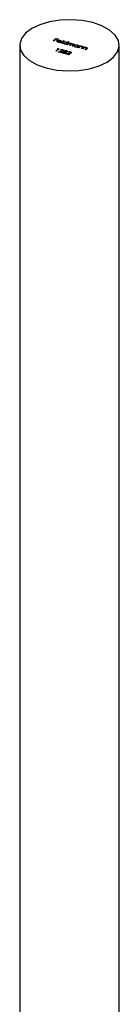
# Model space of a CAD drawing. Units: millimetres. Extents: x 50 to 2920, y 50 to 2050.
# Drawn here: x 2688 to 2702, y 1137 to 1276 of the extents above; entities that cross this region are included whole.
import ezdxf

# ---------------------------------------------------------------- set-up
doc = ezdxf.new("R2010")
doc.units = ezdxf.units.MM
doc.header["$LTSCALE"] = 10

msp = doc.modelspace()

# ---------------------------------------------------------------- linework, layer by layer
at = {"color": 7, "linetype": 'Continuous', "lineweight": 25}
for p, q in [((2687.51, 1272.48), (2687.51, 1126.72)), ((2692.23, 1273.1), (2692.6, 1273.46)), ((2692.3, 1273.09), (2692.23, 1273.1)), ((2692.48, 1273.26), (2692.3, 1273.09)), ((2692.48, 1273.26), (2692.52, 1273.29)), ((2692.76, 1273.19), (2692.48, 1273.26)), ((2692.63, 1273.41), (2692.52, 1273.3)), ((2692.52, 1273.3), (2692.79, 1273.22)), ((2692.52, 1273.25), (2692.52, 1273.3)), ((2692.6, 1273.46), (2692.95, 1273.37)), ((2692.6, 1273.39), (2692.6, 1273.46)), ((2692.91, 1273.33), (2692.63, 1273.41)), ((2692.79, 1273.22), (2692.76, 1273.19)), ((2692.78, 1273), (2692.8, 1273.03)), ((2692.8, 1273.03), (2692.8, 1273.12)), ((2692.8, 1273.03), (2692.84, 1273.05)), ((2692.83, 1273.05), (2692.83, 1272.94)), ((2693.32, 1272.97), (2692.86, 1273.09)), ((2692.9, 1273.12), (2693.29, 1273.02)), ((2692.9, 1273.08), (2692.9, 1273.12)), ((2692.95, 1273.37), (2692.91, 1273.33)), ((2692.94, 1272.91), (2692.94, 1272.94)), ((2692.95, 1273.15), (2692.95, 1273.19)), ((2693.19, 1272.95), (2693.23, 1272.92)), ((2693.19, 1272.91), (2693.19, 1272.95)), ((2693.2, 1273.14), (2693.2, 1273.18)), ((2693.29, 1272.98), (2693.29, 1273.02)), ((2693.3, 1272.97), (2693.3, 1273.06)), ((2693.31, 1272.81), (2693.69, 1273.18)), ((2693.37, 1272.79), (2693.31, 1272.81)), ((2693.35, 1273.03), (2693.35, 1273.08)), ((2693.75, 1273.16), (2693.37, 1272.79)), ((2693.61, 1272.78), (2693.63, 1272.81)), ((2693.63, 1272.81), (2693.63, 1272.89)), ((2693.63, 1272.81), (2693.67, 1272.83)), ((2693.67, 1272.83), (2693.67, 1272.72)), ((2693.67, 1272.74), (2693.68, 1272.72)), ((2693.69, 1273.18), (2693.75, 1273.16)), ((2693.69, 1273.1), (2693.69, 1273.18)), ((2693.79, 1272.68), (2693.79, 1272.71)), ((2693.97, 1272.63), (2694.02, 1272.68)), ((2694.03, 1272.61), (2693.97, 1272.63)), ((2694.02, 1272.62), (2694.02, 1272.68)), ((2694.41, 1272.98), (2694.03, 1272.61)), ((2694.04, 1272.91), (2694.04, 1272.96)), ((2694.11, 1272.68), (2694.11, 1272.76)), ((2694.13, 1272.72), (2694.13, 1272.83)), ((2694.18, 1272.57), (2694.45, 1272.84)), ((2694.24, 1272.56), (2694.18, 1272.57)), ((2694.19, 1272.84), (2694.35, 1273)), ((2694.19, 1272.76), (2694.19, 1272.84)), ((2694.36, 1272.67), (2694.24, 1272.56)), ((2694.35, 1273), (2694.41, 1272.98)), ((2694.35, 1272.92), (2694.35, 1273)), ((2694.38, 1272.69), (2694.45, 1272.75)), ((2694.45, 1272.84), (2694.51, 1272.82)), ((2694.45, 1272.75), (2694.45, 1272.84)), ((2694.51, 1272.82), (2694.46, 1272.78)), ((2694.46, 1272.74), (2694.46, 1272.78)), ((2694.53, 1272.48), (2694.67, 1272.61)), ((2694.59, 1272.46), (2694.53, 1272.48)), ((2694.57, 1272.76), (2694.57, 1272.79)), ((2694.7, 1272.56), (2694.59, 1272.46)), ((2694.69, 1272.73), (2694.69, 1272.78)), ((2694.72, 1272.59), (2694.72, 1272.7)), ((2694.79, 1272.63), (2694.79, 1272.67)), ((2694.88, 1272.38), (2695.03, 1272.53)), ((2694.94, 1272.37), (2694.88, 1272.38)), ((2695.09, 1272.51), (2694.94, 1272.37)), ((2695.05, 1272.63), (2695.05, 1272.68)), ((2695.08, 1272.5), (2695.08, 1272.61)), ((2695.19, 1272.35), (2695.21, 1272.38)), ((2695.21, 1272.38), (2695.21, 1272.46)), ((2695.21, 1272.38), (2695.24, 1272.4)), ((2695.24, 1272.4), (2695.24, 1272.3)), ((2695.24, 1272.31), (2695.25, 1272.29)), ((2695.37, 1272.25), (2695.37, 1272.29)), ((2695.61, 1272.48), (2695.61, 1272.53)), ((2695.88, 1272.45), (2695.61, 1272.19)), ((2695.68, 1272.26), (2695.68, 1272.33)), ((2695.71, 1272.29), (2695.71, 1272.4)), ((2695.75, 1272.15), (2696.02, 1272.41)), ((2695.77, 1272.42), (2695.82, 1272.47)), ((2695.77, 1272.34), (2695.77, 1272.42)), ((2695.82, 1272.47), (2695.88, 1272.45)), ((2695.82, 1272.39), (2695.82, 1272.47)), ((2695.97, 1272.28), (2696.02, 1272.32)), ((2696.02, 1272.41), (2696.09, 1272.39)), ((2696.02, 1272.32), (2696.02, 1272.41)), ((2696.09, 1272.39), (2696.04, 1272.35)), ((2696.04, 1272.31), (2696.04, 1272.35)), ((2696.29, 1272.3), (2696.29, 1272.34)), ((2696.33, 1272.15), (2696.33, 1272.26)), ((2701.51, 1126.72), (2701.51, 1272.48)), ((2692.59, 1271.65), (2692.92, 1271.98)), ((2692.65, 1271.64), (2692.59, 1271.65)), ((2693.02, 1272), (2692.65, 1271.64)), ((2692.81, 1272.01), (2692.89, 1272.03)), ((2692.92, 1271.98), (2692.81, 1272.01)), ((2692.89, 1272.03), (2693.02, 1272)), ((2692.89, 1271.99), (2692.89, 1272.03)), ((2692.91, 1271.57), (2693.34, 1271.64)), ((2693.39, 1271.44), (2692.91, 1271.57)), ((2692.92, 1271.9), (2692.92, 1271.98)), ((2692.92, 1271.94), (2692.95, 1271.93)), ((2693.37, 1271.61), (2693.1, 1271.56)), ((2693.1, 1271.56), (2693.42, 1271.47)), ((2693.1, 1271.51), (2693.1, 1271.56)), ((2693.26, 1271.79), (2693.19, 1271.81)), ((2693.42, 1271.47), (2693.39, 1271.44)), ((2693.55, 1271.82), (2693.55, 1271.87)), ((2693.55, 1271.44), (2693.55, 1271.52)), ((2693.55, 1271.42), (2693.55, 1271.44)), ((2693.58, 1271.66), (2693.58, 1271.72)), ((2693.6, 1271.67), (2693.6, 1271.76)), ((2693.6, 1271.48), (2693.6, 1271.37)), ((2693.72, 1271.34), (2693.72, 1271.38)), ((2693.77, 1271.6), (2693.77, 1271.69)), ((2693.77, 1271.6), (2693.84, 1271.64)), ((2693.79, 1271.55), (2693.79, 1271.58)), ((2693.82, 1271.66), (2693.82, 1271.55)), ((2693.91, 1271.52), (2693.91, 1271.57)), ((2693.97, 1271.48), (2694, 1271.48)), ((2693.97, 1271.35), (2693.97, 1271.41)), ((2693.99, 1271.36), (2693.99, 1271.46)), ((2693.99, 1271.27), (2694.42, 1271.35)), ((2694.47, 1271.14), (2693.99, 1271.27)), ((2694, 1271.44), (2694, 1271.53)), ((2694, 1271.44), (2694.04, 1271.4)), ((2694.07, 1271.67), (2694.07, 1271.72)), ((2694.11, 1271.54), (2694.11, 1271.59)), ((2694.12, 1271.55), (2694.12, 1271.63)), ((2694.45, 1271.32), (2694.18, 1271.27)), ((2694.18, 1271.27), (2694.5, 1271.18)), ((2694.18, 1271.22), (2694.18, 1271.27)), ((2694.34, 1271.5), (2694.27, 1271.52)), ((2694.5, 1271.18), (2694.47, 1271.14)), ((2694.63, 1271.52), (2694.63, 1271.57)), ((2694.66, 1271.37), (2694.66, 1271.42)), ((2694.68, 1271.38), (2694.68, 1271.47)), ((2695.55, 1272.2), (2695.59, 1272.25)), ((2695.61, 1272.19), (2695.55, 1272.2)), ((2695.59, 1272.19), (2695.59, 1272.25)), ((2695.82, 1272.13), (2695.75, 1272.15)), ((2695.91, 1272.22), (2695.82, 1272.13)), ((2696.14, 1272.04), (2696.27, 1272.16)), ((2696.2, 1272.02), (2696.14, 1272.04)), ((2696.34, 1272.16), (2696.2, 1272.02)), ((2696.32, 1272.14), (2696.32, 1272.23)), ((2696.32, 1272.14), (2696.33, 1272.16)), ((2696.35, 1271.98), (2696.62, 1272.25)), ((2696.41, 1271.97), (2696.35, 1271.98)), ((2696.51, 1272.06), (2696.41, 1271.97)), ((2696.57, 1272.11), (2696.62, 1272.16)), ((2696.62, 1272.25), (2696.68, 1272.23)), ((2696.62, 1272.16), (2696.62, 1272.25)), ((2696.68, 1272.23), (2696.63, 1272.18)), ((2696.63, 1272.15), (2696.63, 1272.18)), ((2696.73, 1271.88), (2696.86, 1272)), ((2696.8, 1271.86), (2696.73, 1271.88)), ((2696.94, 1272), (2696.8, 1271.86)), ((2696.88, 1272.13), (2696.88, 1272.18)), ((2696.92, 1271.99), (2696.92, 1272.1)), ((2696.92, 1271.98), (2696.92, 1272.07)), ((2696.92, 1271.98), (2696.92, 1272))]:
    msp.add_line(p, q, dxfattribs=at)
at = {"color": 8, "linetype": 'Continuous', "lineweight": 25}
for p, q in [((2694.67, 1272.53), (2694.67, 1272.61)), ((2695.03, 1272.45), (2695.03, 1272.53)), ((2693.34, 1271.6), (2693.34, 1271.64)), ((2694.42, 1271.31), (2694.42, 1271.35)), ((2696.27, 1272.09), (2696.27, 1272.16)), ((2696.86, 1271.92), (2696.86, 1272))]:
    msp.add_line(p, q, dxfattribs=at)
at = {"color": 7, "linetype": 'Continuous', "lineweight": 25, "flags": 128}
msp.add_lwpolyline([(2691.24, 1269.3), (2692.7, 1269), (2694.25, 1268.88), (2695.81, 1268.94), (2697.31, 1269.18), (2698.67, 1269.59), (2699.82, 1270.13), (2700.7, 1270.8), (2701.27, 1271.55), (2701.5, 1272.35), (2701.38, 1273.16), (2700.92, 1273.93), (2700.14, 1274.63), (2699.07, 1275.22), (2697.77, 1275.67), (2696.31, 1275.97), (2694.76, 1276.09), (2693.2, 1276.03), (2691.7, 1275.79), (2690.35, 1275.38), (2689.2, 1274.83), (2688.32, 1274.17), (2687.74, 1273.42), (2687.51, 1272.62), (2687.63, 1271.81), (2688.09, 1271.04), (2688.88, 1270.34), (2689.94, 1269.75), (2691.24, 1269.3)], dxfattribs=at)
at = {"color": 7, "linetype": 'Continuous', "lineweight": 25}
for points, knots in [([(2692.92, 1272.91), (2692.91, 1272.91), (2692.89, 1272.92), (2692.86, 1272.93), (2692.84, 1272.94), (2692.82, 1272.95), (2692.8, 1272.96), (2692.79, 1272.97), (2692.78, 1272.99), (2692.77, 1273), (2692.77, 1273.02), (2692.76, 1273.03), (2692.76, 1273.05), (2692.77, 1273.06), (2692.77, 1273.08), (2692.78, 1273.09), (2692.79, 1273.1), (2692.8, 1273.11), (2692.8, 1273.12)], [0, 0, 0, 0, 0.071579, 0.139629, 0.204797, 0.268135, 0.329814, 0.391301, 0.453434, 0.516552, 0.579631, 0.641119, 0.701294, 0.76081, 0.819932, 0.87892, 0.938983, 1, 1, 1, 1]), ([(2692.8, 1273.12), (2692.81, 1273.12), (2692.81, 1273.13), (2692.83, 1273.14), (2692.85, 1273.15), (2692.86, 1273.16), (2692.88, 1273.17), (2692.9, 1273.18), (2692.93, 1273.18), (2692.94, 1273.19), (2692.95, 1273.19)], [0, 0, 0, 0, 0.128045, 0.253768, 0.377428, 0.500551, 0.623296, 0.746578, 0.872348, 1, 1, 1, 1]), ([(2692.86, 1273.09), (2692.85, 1273.09), (2692.85, 1273.08), (2692.84, 1273.07), (2692.84, 1273.06), (2692.83, 1273.05), (2692.83, 1273.04), (2692.83, 1273.03), (2692.84, 1273.02), (2692.84, 1273.01), (2692.85, 1273), (2692.86, 1272.99), (2692.87, 1272.98), (2692.88, 1272.97), (2692.89, 1272.96), (2692.91, 1272.96), (2692.93, 1272.95), (2692.94, 1272.95), (2692.94, 1272.94)], [0, 0, 0, 0, 0.068385, 0.134476, 0.198391, 0.260753, 0.321829, 0.383037, 0.444653, 0.507398, 0.569825, 0.630778, 0.690929, 0.750945, 0.811049, 0.872331, 0.935004, 1, 1, 1, 1]), ([(2693.01, 1273.16), (2693.01, 1273.16), (2693, 1273.16), (2692.98, 1273.16), (2692.97, 1273.15), (2692.95, 1273.15), (2692.94, 1273.14), (2692.93, 1273.14), (2692.91, 1273.13), (2692.9, 1273.13), (2692.9, 1273.12)], [0, 0, 0, 0, 0.109984, 0.22258, 0.3385, 0.458709, 0.585535, 0.717518, 0.854667, 1, 1, 1, 1]), ([(2693.23, 1272.92), (2693.22, 1272.92), (2693.21, 1272.91), (2693.18, 1272.9), (2693.15, 1272.9), (2693.13, 1272.89), (2693.1, 1272.89), (2693.08, 1272.89), (2693.05, 1272.89), (2693.03, 1272.89), (2693, 1272.89), (2692.97, 1272.9), (2692.95, 1272.9), (2692.93, 1272.91), (2692.92, 1272.91)], [0, 0, 0, 0, 0.09337, 0.181661, 0.265874, 0.346355, 0.4246, 0.501903, 0.579992, 0.658443, 0.738672, 0.821894, 0.908801, 1, 1, 1, 1]), ([(2692.94, 1272.94), (2692.95, 1272.94), (2692.96, 1272.94), (2692.98, 1272.94), (2693, 1272.93), (2693.02, 1272.93), (2693.05, 1272.93), (2693.07, 1272.93), (2693.08, 1272.93), (2693.1, 1272.93), (2693.12, 1272.93), (2693.14, 1272.94), (2693.17, 1272.94), (2693.18, 1272.95), (2693.19, 1272.95)], [0, 0, 0, 0, 0.082592, 0.163879, 0.245659, 0.327726, 0.40861, 0.485749, 0.559169, 0.630268, 0.705306, 0.792065, 0.889796, 1, 1, 1, 1]), ([(2692.95, 1273.19), (2692.96, 1273.19), (2692.98, 1273.19), (2693.01, 1273.2), (2693.04, 1273.2), (2693.08, 1273.2), (2693.11, 1273.2), (2693.14, 1273.2), (2693.17, 1273.19), (2693.19, 1273.19), (2693.2, 1273.18)], [0, 0, 0, 0, 0.128835, 0.253589, 0.374643, 0.49534, 0.616325, 0.739759, 0.866842, 1, 1, 1, 1]), ([(2693.17, 1273.15), (2693.16, 1273.15), (2693.15, 1273.15), (2693.13, 1273.16), (2693.11, 1273.16), (2693.09, 1273.16), (2693.07, 1273.16), (2693.05, 1273.16), (2693.03, 1273.16), (2693.02, 1273.16), (2693.01, 1273.16)], [0, 0, 0, 0, 0.131092, 0.259141, 0.384162, 0.505992, 0.629098, 0.750669, 0.874039, 1, 1, 1, 1]), ([(2693.29, 1273.02), (2693.29, 1273.02), (2693.29, 1273.03), (2693.3, 1273.05), (2693.3, 1273.06), (2693.29, 1273.07), (2693.29, 1273.08), (2693.28, 1273.09), (2693.27, 1273.11), (2693.25, 1273.12), (2693.23, 1273.13), (2693.21, 1273.14), (2693.19, 1273.14), (2693.18, 1273.15), (2693.17, 1273.15)], [0, 0, 0, 0, 0.09624, 0.185231, 0.267501, 0.3444, 0.419595, 0.496891, 0.576638, 0.660268, 0.745387, 0.83004, 0.914474, 1, 1, 1, 1]), ([(2693.2, 1273.18), (2693.21, 1273.18), (2693.23, 1273.17), (2693.26, 1273.16), (2693.28, 1273.15), (2693.3, 1273.14), (2693.32, 1273.12), (2693.34, 1273.11), (2693.35, 1273.09), (2693.35, 1273.08), (2693.35, 1273.08)], [0, 0, 0, 0, 0.13204, 0.259033, 0.38188, 0.502258, 0.622752, 0.744743, 0.870109, 1, 1, 1, 1]), ([(2693.3, 1273.05), (2693.3, 1273.05), (2693.34, 1273.04), (2693.35, 1273.01), (2693.35, 1272.99)], [0, 0, 0, 0, 0.1686872, 1, 1, 1, 1]), ([(2693.35, 1273.08), (2693.36, 1273.07), (2693.36, 1273.06), (2693.36, 1273.05), (2693.36, 1273.04), (2693.35, 1273.02), (2693.35, 1273.01), (2693.34, 1273), (2693.33, 1272.98), (2693.32, 1272.97), (2693.32, 1272.97)], [0, 0, 0, 0, 0.118522, 0.236255, 0.356174, 0.47725, 0.60154, 0.729618, 0.862158, 1, 1, 1, 1]), ([(2693.76, 1272.68), (2693.75, 1272.69), (2693.73, 1272.69), (2693.71, 1272.7), (2693.68, 1272.71), (2693.66, 1272.72), (2693.65, 1272.73), (2693.63, 1272.75), (2693.62, 1272.76), (2693.61, 1272.77), (2693.6, 1272.79), (2693.6, 1272.8), (2693.59, 1272.82), (2693.6, 1272.83), (2693.6, 1272.85), (2693.61, 1272.86), (2693.62, 1272.88), (2693.63, 1272.89), (2693.63, 1272.89)], [0, 0, 0, 0, 0.06462, 0.127433, 0.189004, 0.24993, 0.310668, 0.372329, 0.434939, 0.499576, 0.564191, 0.626735, 0.688109, 0.749294, 0.810331, 0.871901, 0.935046, 1, 1, 1, 1]), ([(2693.63, 1272.89), (2693.64, 1272.9), (2693.65, 1272.91), (2693.66, 1272.92), (2693.68, 1272.93), (2693.7, 1272.94), (2693.73, 1272.95), (2693.75, 1272.96), (2693.78, 1272.96), (2693.81, 1272.97), (2693.84, 1272.97), (2693.87, 1272.97), (2693.9, 1272.97), (2693.93, 1272.97), (2693.95, 1272.97), (2693.98, 1272.97), (2694.01, 1272.96), (2694.03, 1272.96), (2694.04, 1272.96)], [0, 0, 0, 0, 0.063775, 0.126079, 0.186904, 0.247574, 0.308003, 0.369132, 0.432033, 0.496791, 0.561611, 0.624914, 0.686726, 0.748079, 0.809582, 0.871631, 0.934886, 1, 1, 1, 1]), ([(2693.69, 1272.88), (2693.69, 1272.87), (2693.68, 1272.86), (2693.67, 1272.85), (2693.67, 1272.83), (2693.67, 1272.82), (2693.67, 1272.8), (2693.68, 1272.78), (2693.69, 1272.77), (2693.7, 1272.76), (2693.72, 1272.74), (2693.74, 1272.73), (2693.77, 1272.72), (2693.78, 1272.72), (2693.79, 1272.71)], [0, 0, 0, 0, 0.081589, 0.162859, 0.245484, 0.330807, 0.416493, 0.499893, 0.583048, 0.667158, 0.751312, 0.833785, 0.916256, 1, 1, 1, 1]), ([(2694.01, 1272.92), (2694, 1272.93), (2693.98, 1272.93), (2693.95, 1272.93), (2693.92, 1272.94), (2693.89, 1272.94), (2693.86, 1272.94), (2693.83, 1272.93), (2693.8, 1272.93), (2693.77, 1272.92), (2693.75, 1272.91), (2693.73, 1272.9), (2693.71, 1272.89), (2693.7, 1272.88), (2693.69, 1272.88)], [0, 0, 0, 0, 0.085921, 0.169593, 0.252476, 0.336244, 0.419505, 0.502036, 0.584775, 0.669846, 0.754185, 0.836658, 0.91801, 1, 1, 1, 1]), ([(2694.02, 1272.68), (2694.01, 1272.67), (2693.98, 1272.67), (2693.95, 1272.67), (2693.92, 1272.66), (2693.88, 1272.66), (2693.85, 1272.67), (2693.82, 1272.67), (2693.79, 1272.67), (2693.77, 1272.68), (2693.76, 1272.68)], [0, 0, 0, 0, 0.134298, 0.262085, 0.38627, 0.507165, 0.6273, 0.748145, 0.87237, 1, 1, 1, 1]), ([(2693.79, 1272.71), (2693.8, 1272.71), (2693.82, 1272.71), (2693.85, 1272.7), (2693.88, 1272.7), (2693.91, 1272.7), (2693.94, 1272.7), (2693.97, 1272.7), (2694, 1272.71), (2694.03, 1272.72), (2694.05, 1272.72), (2694.07, 1272.74), (2694.09, 1272.75), (2694.1, 1272.76), (2694.11, 1272.76)], [0, 0, 0, 0, 0.084802, 0.168664, 0.252552, 0.33824, 0.423103, 0.505556, 0.586176, 0.667136, 0.748499, 0.830452, 0.913456, 1, 1, 1, 1]), ([(2694, 1272.62), (2694.02, 1272.63), (2694.05, 1272.64), (2694.07, 1272.65), (2694.08, 1272.66)], [0, 0, 0, 0, 0.644872, 1, 1, 1, 1]), ([(2694.11, 1272.76), (2694.11, 1272.77), (2694.12, 1272.77), (2694.12, 1272.78), (2694.13, 1272.8), (2694.13, 1272.81), (2694.13, 1272.82), (2694.13, 1272.83), (2694.13, 1272.84), (2694.12, 1272.85), (2694.12, 1272.86), (2694.11, 1272.87), (2694.09, 1272.88), (2694.08, 1272.89), (2694.06, 1272.9), (2694.05, 1272.91), (2694.03, 1272.92), (2694.01, 1272.92), (2694.01, 1272.92)], [0, 0, 0, 0, 0.065634, 0.129188, 0.191219, 0.251913, 0.312507, 0.373494, 0.435152, 0.498741, 0.562095, 0.624187, 0.685476, 0.746097, 0.807612, 0.869967, 0.933951, 1, 1, 1, 1]), ([(2694.04, 1272.96), (2694.05, 1272.95), (2694.07, 1272.95), (2694.1, 1272.94), (2694.12, 1272.92), (2694.14, 1272.91), (2694.16, 1272.9), (2694.17, 1272.88), (2694.18, 1272.86), (2694.19, 1272.85), (2694.19, 1272.84)], [0, 0, 0, 0, 0.128884, 0.252985, 0.37421, 0.494102, 0.614753, 0.738511, 0.866243, 1, 1, 1, 1]), ([(2694.13, 1272.82), (2694.14, 1272.82), (2694.18, 1272.81), (2694.18, 1272.78), (2694.19, 1272.76)], [0, 0, 0, 0, 0.158897, 1, 1, 1, 1]), ([(2694.65, 1272.75), (2694.64, 1272.75), (2694.63, 1272.75), (2694.6, 1272.76), (2694.57, 1272.76), (2694.55, 1272.76), (2694.52, 1272.76), (2694.5, 1272.75), (2694.47, 1272.74), (2694.45, 1272.74), (2694.44, 1272.73), (2694.43, 1272.72), (2694.42, 1272.72), (2694.4, 1272.71), (2694.39, 1272.7), (2694.38, 1272.69), (2694.37, 1272.68), (2694.36, 1272.67), (2694.36, 1272.67)], [0, 0, 0, 0, 0.068677, 0.136871, 0.206114, 0.277538, 0.349772, 0.421251, 0.492911, 0.567027, 0.606614, 0.649704, 0.697303, 0.749086, 0.804881, 0.865485, 0.930237, 1, 1, 1, 1]), ([(2694.46, 1272.78), (2694.47, 1272.78), (2694.49, 1272.78), (2694.52, 1272.79), (2694.55, 1272.79), (2694.57, 1272.79), (2694.57, 1272.79)], [0, 0, 0, 0, 0.283595, 0.543395, 0.780646, 1, 1, 1, 1]), ([(2694.57, 1272.79), (2694.58, 1272.79), (2694.61, 1272.79), (2694.64, 1272.79), (2694.67, 1272.78), (2694.68, 1272.78), (2694.69, 1272.78)], [0, 0, 0, 0, 0.253734, 0.503035, 0.750014, 1, 1, 1, 1]), ([(2694.67, 1272.61), (2694.67, 1272.62), (2694.68, 1272.62), (2694.69, 1272.63), (2694.7, 1272.64), (2694.7, 1272.65), (2694.71, 1272.66), (2694.72, 1272.67), (2694.72, 1272.67), (2694.72, 1272.68), (2694.72, 1272.69), (2694.72, 1272.7), (2694.72, 1272.71), (2694.71, 1272.72), (2694.7, 1272.73), (2694.68, 1272.74), (2694.67, 1272.74), (2694.66, 1272.75), (2694.65, 1272.75)], [0, 0, 0, 0, 0.08253, 0.158779, 0.227738, 0.289946, 0.345499, 0.393896, 0.436374, 0.472122, 0.536384, 0.599078, 0.661948, 0.726311, 0.791771, 0.858647, 0.927305, 1, 1, 1, 1]), ([(2694.69, 1272.78), (2694.7, 1272.78), (2694.71, 1272.77), (2694.73, 1272.77), (2694.74, 1272.76), (2694.76, 1272.75), (2694.77, 1272.74), (2694.78, 1272.73), (2694.79, 1272.72), (2694.79, 1272.72), (2694.8, 1272.71), (2694.8, 1272.69), (2694.8, 1272.68), (2694.79, 1272.67), (2694.79, 1272.67)], [0, 0, 0, 0, 0.084152, 0.166532, 0.248836, 0.331246, 0.412957, 0.490494, 0.566156, 0.639987, 0.716765, 0.802144, 0.895833, 1, 1, 1, 1]), ([(2694.69, 1272.56), (2694.71, 1272.57), (2694.73, 1272.59), (2694.72, 1272.6), (2694.72, 1272.6)], [0, 0, 0, 0, 0.899771, 1, 1, 1, 1]), ([(2695, 1272.65), (2694.99, 1272.65), (2694.98, 1272.66), (2694.95, 1272.66), (2694.92, 1272.66), (2694.9, 1272.66), (2694.87, 1272.66), (2694.84, 1272.66), (2694.82, 1272.65), (2694.8, 1272.64), (2694.79, 1272.63), (2694.78, 1272.63), (2694.76, 1272.62), (2694.75, 1272.61), (2694.74, 1272.6), (2694.73, 1272.59), (2694.71, 1272.58), (2694.7, 1272.57), (2694.7, 1272.56)], [0, 0, 0, 0, 0.068158, 0.134707, 0.201865, 0.270788, 0.340024, 0.408083, 0.476813, 0.547346, 0.58564, 0.628865, 0.677153, 0.730803, 0.789807, 0.854325, 0.924365, 1, 1, 1, 1]), ([(2694.72, 1272.68), (2694.73, 1272.68), (2694.75, 1272.67), (2694.76, 1272.66), (2694.77, 1272.65)], [0, 0, 0, 0, 0.442655, 1, 1, 1, 1]), ([(2694.79, 1272.67), (2694.8, 1272.67), (2694.81, 1272.67), (2694.82, 1272.68), (2694.84, 1272.68), (2694.86, 1272.69), (2694.87, 1272.69), (2694.89, 1272.69), (2694.91, 1272.69), (2694.93, 1272.69), (2694.95, 1272.7), (2694.99, 1272.69), (2695.02, 1272.69), (2695.04, 1272.68), (2695.05, 1272.68)], [0, 0, 0, 0, 0.071766, 0.141226, 0.209116, 0.27484, 0.339483, 0.402476, 0.464942, 0.526833, 0.647415, 0.765562, 0.881615, 1, 1, 1, 1]), ([(2695.03, 1272.53), (2695.03, 1272.53), (2695.04, 1272.54), (2695.05, 1272.55), (2695.05, 1272.55), (2695.06, 1272.56), (2695.07, 1272.57), (2695.07, 1272.58), (2695.07, 1272.58), (2695.08, 1272.59), (2695.08, 1272.6), (2695.07, 1272.61), (2695.07, 1272.62), (2695.06, 1272.62), (2695.05, 1272.63), (2695.04, 1272.64), (2695.02, 1272.65), (2695.01, 1272.65), (2695, 1272.65)], [0, 0, 0, 0, 0.078343, 0.1505633, 0.2161511, 0.2756798, 0.3287071, 0.3759044, 0.4173019, 0.4526927, 0.5172653, 0.5812166, 0.6453219, 0.7120245, 0.78013, 0.8502182, 0.9226485, 1, 1, 1, 1]), ([(2695.05, 1272.68), (2695.05, 1272.68), (2695.07, 1272.67), (2695.09, 1272.67), (2695.11, 1272.65), (2695.13, 1272.64), (2695.14, 1272.63), (2695.14, 1272.62), (2695.15, 1272.6), (2695.15, 1272.59), (2695.14, 1272.58), (2695.14, 1272.57), (2695.14, 1272.56), (2695.13, 1272.55), (2695.12, 1272.54), (2695.11, 1272.53), (2695.1, 1272.52), (2695.09, 1272.51), (2695.09, 1272.51)], [0, 0, 0, 0, 0.075604, 0.147965, 0.218797, 0.28947, 0.359724, 0.429708, 0.500497, 0.574429, 0.613947, 0.657155, 0.703973, 0.754939, 0.809707, 0.868833, 0.932385, 1, 1, 1, 1]), ([(2695.08, 1272.58), (2695.08, 1272.58), (2695.11, 1272.57), (2695.12, 1272.56), (2695.12, 1272.56)], [0, 0, 0, 0, 0.453235, 1, 1, 1, 1]), ([(2695.33, 1272.25), (2695.32, 1272.26), (2695.31, 1272.26), (2695.28, 1272.27), (2695.26, 1272.28), (2695.24, 1272.29), (2695.22, 1272.3), (2695.21, 1272.32), (2695.19, 1272.33), (2695.18, 1272.35), (2695.18, 1272.36), (2695.17, 1272.38), (2695.17, 1272.39), (2695.17, 1272.41), (2695.17, 1272.42), (2695.18, 1272.44), (2695.19, 1272.45), (2695.2, 1272.46), (2695.21, 1272.46)], [0, 0, 0, 0, 0.06462, 0.127433, 0.189004, 0.24993, 0.310668, 0.372329, 0.434939, 0.499576, 0.564191, 0.626735, 0.688109, 0.749294, 0.810331, 0.871901, 0.935046, 1, 1, 1, 1]), ([(2695.21, 1272.46), (2695.21, 1272.47), (2695.22, 1272.48), (2695.24, 1272.49), (2695.26, 1272.5), (2695.28, 1272.51), (2695.3, 1272.52), (2695.33, 1272.53), (2695.35, 1272.53), (2695.38, 1272.54), (2695.41, 1272.54), (2695.44, 1272.55), (2695.47, 1272.55), (2695.5, 1272.55), (2695.53, 1272.54), (2695.56, 1272.54), (2695.59, 1272.53), (2695.6, 1272.53), (2695.61, 1272.53)], [0, 0, 0, 0, 0.063775, 0.126079, 0.186904, 0.247574, 0.308003, 0.369132, 0.432033, 0.496791, 0.561611, 0.624914, 0.686726, 0.748079, 0.809582, 0.871631, 0.934886, 1, 1, 1, 1]), ([(2695.27, 1272.45), (2695.26, 1272.44), (2695.26, 1272.43), (2695.25, 1272.42), (2695.24, 1272.4), (2695.24, 1272.39), (2695.25, 1272.37), (2695.25, 1272.36), (2695.26, 1272.34), (2695.28, 1272.33), (2695.3, 1272.32), (2695.32, 1272.3), (2695.34, 1272.29), (2695.36, 1272.29), (2695.37, 1272.29)], [0, 0, 0, 0, 0.081589, 0.162859, 0.245484, 0.330807, 0.416493, 0.499893, 0.583048, 0.667158, 0.751312, 0.833785, 0.916256, 1, 1, 1, 1]), ([(2695.58, 1272.49), (2695.57, 1272.5), (2695.55, 1272.5), (2695.52, 1272.51), (2695.49, 1272.51), (2695.46, 1272.51), (2695.43, 1272.51), (2695.4, 1272.5), (2695.38, 1272.5), (2695.35, 1272.49), (2695.32, 1272.48), (2695.3, 1272.47), (2695.28, 1272.46), (2695.27, 1272.45), (2695.27, 1272.45)], [0, 0, 0, 0, 0.0859205, 0.1695934, 0.2524755, 0.3362445, 0.4195045, 0.5020359, 0.5847746, 0.6698465, 0.7541849, 0.8366582, 0.9180097, 1, 1, 1, 1]), ([(2695.59, 1272.25), (2695.58, 1272.25), (2695.56, 1272.24), (2695.53, 1272.24), (2695.49, 1272.24), (2695.46, 1272.24), (2695.43, 1272.24), (2695.39, 1272.24), (2695.36, 1272.25), (2695.34, 1272.25), (2695.33, 1272.25)], [0, 0, 0, 0, 0.134298, 0.262085, 0.38627, 0.507165, 0.6273, 0.748145, 0.87237, 1, 1, 1, 1]), ([(2695.37, 1272.29), (2695.38, 1272.28), (2695.4, 1272.28), (2695.42, 1272.27), (2695.46, 1272.27), (2695.49, 1272.27), (2695.52, 1272.27), (2695.55, 1272.28), (2695.57, 1272.28), (2695.6, 1272.29), (2695.62, 1272.3), (2695.65, 1272.31), (2695.67, 1272.32), (2695.68, 1272.33), (2695.68, 1272.33)], [0, 0, 0, 0, 0.084802, 0.168664, 0.252552, 0.33824, 0.423103, 0.505556, 0.586176, 0.667136, 0.748499, 0.830452, 0.913456, 1, 1, 1, 1]), ([(2695.68, 1272.33), (2695.68, 1272.34), (2695.69, 1272.34), (2695.7, 1272.36), (2695.71, 1272.37), (2695.71, 1272.38), (2695.71, 1272.39), (2695.71, 1272.4), (2695.7, 1272.41), (2695.7, 1272.42), (2695.69, 1272.44), (2695.68, 1272.45), (2695.67, 1272.46), (2695.65, 1272.47), (2695.64, 1272.47), (2695.62, 1272.48), (2695.6, 1272.49), (2695.59, 1272.49), (2695.58, 1272.49)], [0, 0, 0, 0, 0.065634, 0.129188, 0.191219, 0.251913, 0.312507, 0.373494, 0.435152, 0.498741, 0.562095, 0.624187, 0.685476, 0.746097, 0.807612, 0.869967, 0.933951, 1, 1, 1, 1]), ([(2695.61, 1272.53), (2695.62, 1272.52), (2695.64, 1272.52), (2695.67, 1272.51), (2695.7, 1272.5), (2695.72, 1272.48), (2695.74, 1272.47), (2695.75, 1272.45), (2695.76, 1272.44), (2695.76, 1272.42), (2695.77, 1272.42)], [0, 0, 0, 0, 0.129862, 0.254654, 0.376015, 0.495255, 0.614798, 0.738106, 0.865196, 1, 1, 1, 1]), ([(2695.71, 1272.4), (2695.72, 1272.4), (2695.75, 1272.38), (2695.76, 1272.35), (2695.77, 1272.33)], [0, 0, 0, 0, 0.168687, 1, 1, 1, 1]), ([(2696, 1272.29), (2695.99, 1272.29), (2695.99, 1272.29), (2695.98, 1272.28), (2695.97, 1272.27), (2695.96, 1272.27), (2695.95, 1272.26), (2695.94, 1272.25), (2695.93, 1272.24), (2695.92, 1272.23), (2695.91, 1272.22)], [0, 0, 0, 0, 0.076995, 0.167615, 0.271052, 0.38946, 0.520843, 0.666399, 0.826094, 1, 1, 1, 1]), ([(2696.24, 1272.32), (2696.24, 1272.32), (2696.23, 1272.32), (2696.21, 1272.32), (2696.2, 1272.32), (2696.18, 1272.33), (2696.16, 1272.33), (2696.15, 1272.33), (2696.13, 1272.33), (2696.11, 1272.33), (2696.09, 1272.32), (2696.08, 1272.32), (2696.06, 1272.32), (2696.05, 1272.31), (2696.03, 1272.31), (2696.02, 1272.3), (2696.01, 1272.3), (2696, 1272.29), (2696, 1272.29)], [0, 0, 0, 0, 0.063986, 0.126627, 0.188984, 0.25023, 0.312351, 0.374574, 0.438148, 0.50292, 0.567974, 0.630771, 0.692935, 0.754398, 0.815218, 0.876117, 0.938015, 1, 1, 1, 1]), ([(2696.04, 1272.35), (2696.05, 1272.35), (2696.07, 1272.35), (2696.1, 1272.36), (2696.14, 1272.36), (2696.17, 1272.36), (2696.2, 1272.36), (2696.23, 1272.36), (2696.26, 1272.35), (2696.28, 1272.35), (2696.29, 1272.34)], [0, 0, 0, 0, 0.140976, 0.273569, 0.398988, 0.51993, 0.63811, 0.756589, 0.87686, 1, 1, 1, 1]), ([(2696.32, 1272.23), (2696.32, 1272.23), (2696.33, 1272.24), (2696.33, 1272.25), (2696.33, 1272.27), (2696.32, 1272.28), (2696.3, 1272.29), (2696.29, 1272.3), (2696.27, 1272.31), (2696.25, 1272.31), (2696.24, 1272.32)], [0, 0, 0, 0, 0.13552, 0.260833, 0.378476, 0.493178, 0.609281, 0.729981, 0.859261, 1, 1, 1, 1]), ([(2696.29, 1272.34), (2696.3, 1272.34), (2696.31, 1272.34), (2696.34, 1272.33), (2696.36, 1272.31), (2696.38, 1272.3), (2696.39, 1272.29), (2696.4, 1272.27), (2696.4, 1272.26), (2696.4, 1272.25), (2696.4, 1272.23), (2696.4, 1272.23), (2696.39, 1272.22), (2696.38, 1272.21), (2696.38, 1272.2), (2696.37, 1272.18), (2696.35, 1272.17), (2696.35, 1272.16), (2696.34, 1272.16)], [0, 0, 0, 0, 0.07724, 0.151178, 0.223488, 0.295543, 0.366976, 0.437131, 0.507044, 0.57856, 0.616614, 0.658756, 0.704491, 0.754803, 0.809332, 0.868274, 0.932073, 1, 1, 1, 1]), ([(2693.19, 1271.81), (2693.2, 1271.81), (2693.21, 1271.82), (2693.22, 1271.83), (2693.24, 1271.84), (2693.26, 1271.85), (2693.28, 1271.86), (2693.3, 1271.87), (2693.33, 1271.87), (2693.35, 1271.88), (2693.37, 1271.88), (2693.4, 1271.88), (2693.42, 1271.88), (2693.45, 1271.88), (2693.47, 1271.88), (2693.5, 1271.88), (2693.52, 1271.87), (2693.54, 1271.87), (2693.55, 1271.87)], [0, 0, 0, 0, 0.068791, 0.135103, 0.198979, 0.261904, 0.323495, 0.385195, 0.446969, 0.509765, 0.572251, 0.633405, 0.693251, 0.752583, 0.812579, 0.873275, 0.93555, 1, 1, 1, 1]), ([(2693.5, 1271.83), (2693.5, 1271.83), (2693.49, 1271.84), (2693.47, 1271.84), (2693.45, 1271.84), (2693.44, 1271.84), (2693.42, 1271.84), (2693.4, 1271.84), (2693.39, 1271.84), (2693.37, 1271.84), (2693.35, 1271.84), (2693.34, 1271.83), (2693.32, 1271.83), (2693.31, 1271.82), (2693.29, 1271.82), (2693.28, 1271.81), (2693.27, 1271.8), (2693.26, 1271.79), (2693.26, 1271.79)], [0, 0, 0, 0, 0.064439, 0.126547, 0.186887, 0.245878, 0.304041, 0.362191, 0.420976, 0.48066, 0.5406, 0.600689, 0.661936, 0.724443, 0.789038, 0.856314, 0.926352, 1, 1, 1, 1]), ([(2693.34, 1271.64), (2693.35, 1271.64), (2693.37, 1271.65), (2693.39, 1271.65), (2693.42, 1271.66), (2693.44, 1271.66), (2693.46, 1271.67), (2693.48, 1271.67), (2693.5, 1271.67), (2693.51, 1271.68), (2693.53, 1271.69), (2693.55, 1271.69), (2693.57, 1271.7), (2693.58, 1271.71), (2693.58, 1271.72)], [0, 0, 0, 0, 0.110803, 0.212829, 0.306101, 0.390647, 0.466924, 0.534481, 0.593587, 0.644557, 0.7362, 0.825024, 0.911986, 1, 1, 1, 1]), ([(2693.65, 1271.7), (2693.64, 1271.7), (2693.63, 1271.69), (2693.61, 1271.67), (2693.59, 1271.66), (2693.56, 1271.65), (2693.54, 1271.65), (2693.53, 1271.64), (2693.51, 1271.64), (2693.48, 1271.63), (2693.46, 1271.63), (2693.43, 1271.62), (2693.4, 1271.62), (2693.38, 1271.61), (2693.37, 1271.61)], [0, 0, 0, 0, 0.0987022, 0.1956723, 0.2924224, 0.3913425, 0.4444624, 0.5042288, 0.5703523, 0.6425458, 0.7222875, 0.8079211, 0.9004695, 1, 1, 1, 1]), ([(2693.58, 1271.72), (2693.58, 1271.72), (2693.59, 1271.72), (2693.59, 1271.73), (2693.6, 1271.74), (2693.6, 1271.75), (2693.6, 1271.76), (2693.6, 1271.76), (2693.6, 1271.77), (2693.59, 1271.78), (2693.58, 1271.79), (2693.58, 1271.8), (2693.57, 1271.8), (2693.56, 1271.81), (2693.55, 1271.82), (2693.53, 1271.82), (2693.52, 1271.83), (2693.51, 1271.83), (2693.5, 1271.83)], [0, 0, 0, 0, 0.061965, 0.122122, 0.180988, 0.239933, 0.299906, 0.359989, 0.421776, 0.486576, 0.551535, 0.615018, 0.677259, 0.73973, 0.80305, 0.866495, 0.931973, 1, 1, 1, 1]), ([(2693.68, 1271.35), (2693.67, 1271.35), (2693.65, 1271.35), (2693.63, 1271.36), (2693.6, 1271.37), (2693.58, 1271.38), (2693.57, 1271.39), (2693.55, 1271.4), (2693.54, 1271.42), (2693.54, 1271.43), (2693.53, 1271.44), (2693.53, 1271.45), (2693.53, 1271.47), (2693.53, 1271.48), (2693.53, 1271.49), (2693.54, 1271.5), (2693.54, 1271.51), (2693.55, 1271.52), (2693.55, 1271.52)], [0, 0, 0, 0, 0.078556, 0.152863, 0.22356, 0.290375, 0.355403, 0.418291, 0.480389, 0.543073, 0.604924, 0.664398, 0.721943, 0.778375, 0.83383, 0.888861, 0.944089, 1, 1, 1, 1]), ([(2693.55, 1271.87), (2693.55, 1271.87), (2693.57, 1271.86), (2693.59, 1271.85), (2693.61, 1271.85), (2693.62, 1271.84), (2693.64, 1271.83), (2693.65, 1271.82), (2693.66, 1271.81), (2693.67, 1271.79), (2693.67, 1271.78), (2693.67, 1271.77), (2693.68, 1271.76), (2693.67, 1271.75), (2693.67, 1271.74), (2693.67, 1271.72), (2693.66, 1271.71), (2693.65, 1271.71), (2693.65, 1271.7)], [0, 0, 0, 0, 0.069475, 0.136517, 0.200789, 0.26383, 0.325735, 0.387291, 0.449509, 0.512968, 0.576275, 0.63758, 0.697903, 0.757172, 0.816599, 0.876653, 0.93729, 1, 1, 1, 1]), ([(2693.55, 1271.52), (2693.56, 1271.52), (2693.56, 1271.53), (2693.57, 1271.54), (2693.58, 1271.54), (2693.59, 1271.55), (2693.6, 1271.55), (2693.62, 1271.56), (2693.63, 1271.56), (2693.64, 1271.57), (2693.66, 1271.57), (2693.68, 1271.57), (2693.69, 1271.58), (2693.71, 1271.58), (2693.73, 1271.58), (2693.75, 1271.58), (2693.77, 1271.58), (2693.79, 1271.58), (2693.79, 1271.58)], [0, 0, 0, 0, 0.0588536, 0.1163155, 0.1726748, 0.2287804, 0.2845804, 0.3402565, 0.3966298, 0.4535073, 0.5123182, 0.5726484, 0.6360219, 0.7023629, 0.7714831, 0.8441845, 0.9200698, 1, 1, 1, 1]), ([(2693.55, 1271.44), (2693.57, 1271.45), (2693.58, 1271.46), (2693.61, 1271.47), (2693.61, 1271.47)], [0, 0, 0, 0, 0.9459, 1, 1, 1, 1]), ([(2693.6, 1271.76), (2693.61, 1271.76), (2693.64, 1271.75), (2693.65, 1271.73), (2693.66, 1271.72)], [0, 0, 0, 0, 0.361629, 1, 1, 1, 1]), ([(2693.62, 1271.5), (2693.61, 1271.5), (2693.61, 1271.49), (2693.6, 1271.48), (2693.6, 1271.47), (2693.6, 1271.46), (2693.6, 1271.45), (2693.61, 1271.44), (2693.62, 1271.43), (2693.63, 1271.42), (2693.65, 1271.41), (2693.67, 1271.4), (2693.69, 1271.39), (2693.71, 1271.38), (2693.72, 1271.38)], [0, 0, 0, 0, 0.074898, 0.148596, 0.224471, 0.302323, 0.381919, 0.461149, 0.542417, 0.626716, 0.714597, 0.804903, 0.900127, 1, 1, 1, 1]), ([(2693.88, 1271.53), (2693.87, 1271.54), (2693.86, 1271.54), (2693.84, 1271.54), (2693.82, 1271.55), (2693.8, 1271.55), (2693.78, 1271.55), (2693.76, 1271.55), (2693.74, 1271.55), (2693.72, 1271.55), (2693.71, 1271.54), (2693.69, 1271.54), (2693.67, 1271.53), (2693.66, 1271.53), (2693.65, 1271.52), (2693.64, 1271.52), (2693.62, 1271.51), (2693.62, 1271.51), (2693.62, 1271.5)], [0, 0, 0, 0, 0.071269, 0.139812, 0.206497, 0.271535, 0.336082, 0.400528, 0.464984, 0.53005, 0.594423, 0.655583, 0.714849, 0.772115, 0.828999, 0.885122, 0.942079, 1, 1, 1, 1]), ([(2693.9, 1271.33), (2693.9, 1271.33), (2693.88, 1271.33), (2693.85, 1271.33), (2693.82, 1271.33), (2693.79, 1271.33), (2693.77, 1271.33), (2693.74, 1271.33), (2693.71, 1271.34), (2693.69, 1271.34), (2693.68, 1271.35)], [0, 0, 0, 0, 0.119283, 0.237093, 0.354796, 0.474576, 0.59746, 0.724926, 0.858883, 1, 1, 1, 1]), ([(2693.72, 1271.38), (2693.72, 1271.38), (2693.74, 1271.38), (2693.76, 1271.37), (2693.78, 1271.37), (2693.79, 1271.37), (2693.81, 1271.37), (2693.83, 1271.37), (2693.85, 1271.37), (2693.87, 1271.37), (2693.89, 1271.37), (2693.9, 1271.38), (2693.92, 1271.38), (2693.93, 1271.39), (2693.94, 1271.39), (2693.95, 1271.4), (2693.96, 1271.4), (2693.97, 1271.41), (2693.97, 1271.41)], [0, 0, 0, 0, 0.076559, 0.149161, 0.218827, 0.285567, 0.350313, 0.414125, 0.477179, 0.540368, 0.602202, 0.662034, 0.719934, 0.775907, 0.831115, 0.886667, 0.942552, 1, 1, 1, 1]), ([(2693.79, 1271.58), (2693.79, 1271.59), (2693.78, 1271.6), (2693.76, 1271.61), (2693.76, 1271.62), (2693.75, 1271.64), (2693.75, 1271.65), (2693.75, 1271.66), (2693.76, 1271.68), (2693.77, 1271.68), (2693.77, 1271.69)], [0, 0, 0, 0, 0.14586, 0.282426, 0.41085, 0.535029, 0.654701, 0.770133, 0.884556, 1, 1, 1, 1]), ([(2693.75, 1271.56), (2693.75, 1271.57), (2693.75, 1271.58), (2693.76, 1271.59), (2693.77, 1271.6)], [0, 0, 0, 0, 0.421526, 1, 1, 1, 1]), ([(2693.77, 1271.69), (2693.77, 1271.69), (2693.78, 1271.7), (2693.8, 1271.71), (2693.82, 1271.72), (2693.84, 1271.73), (2693.87, 1271.73), (2693.9, 1271.74), (2693.93, 1271.74), (2693.95, 1271.74), (2693.98, 1271.74), (2694.01, 1271.74), (2694.04, 1271.73), (2694.06, 1271.73), (2694.07, 1271.72)], [0, 0, 0, 0, 0.074058, 0.14887, 0.226668, 0.307735, 0.391157, 0.473929, 0.557928, 0.644989, 0.733364, 0.821092, 0.909287, 1, 1, 1, 1]), ([(2693.83, 1271.67), (2693.83, 1271.67), (2693.83, 1271.66), (2693.82, 1271.66), (2693.82, 1271.65), (2693.82, 1271.65), (2693.82, 1271.64), (2693.82, 1271.63), (2693.83, 1271.62), (2693.83, 1271.62), (2693.84, 1271.61), (2693.85, 1271.6), (2693.86, 1271.6), (2693.87, 1271.59), (2693.88, 1271.59), (2693.89, 1271.58), (2693.9, 1271.58), (2693.91, 1271.57), (2693.91, 1271.57)], [0, 0, 0, 0, 0.054564, 0.107826, 0.161924, 0.21751, 0.274498, 0.334815, 0.397555, 0.464755, 0.532901, 0.600097, 0.665354, 0.731084, 0.796883, 0.863292, 0.930831, 1, 1, 1, 1]), ([(2694.03, 1271.69), (2694.02, 1271.69), (2694.02, 1271.69), (2694, 1271.7), (2693.99, 1271.7), (2693.97, 1271.7), (2693.96, 1271.7), (2693.94, 1271.7), (2693.93, 1271.7), (2693.91, 1271.7), (2693.9, 1271.7), (2693.89, 1271.69), (2693.88, 1271.69), (2693.86, 1271.69), (2693.86, 1271.68), (2693.85, 1271.68), (2693.84, 1271.68), (2693.84, 1271.67), (2693.83, 1271.67)], [0, 0, 0, 0, 0.0752433, 0.1472088, 0.2164471, 0.284025, 0.3506554, 0.4150313, 0.4796298, 0.5446516, 0.6080442, 0.6678276, 0.7251142, 0.7809917, 0.835527, 0.8894382, 0.9440721, 1, 1, 1, 1]), ([(2693.97, 1271.41), (2693.97, 1271.41), (2693.98, 1271.42), (2693.98, 1271.43), (2693.99, 1271.43), (2693.99, 1271.44), (2693.99, 1271.45), (2693.98, 1271.46), (2693.98, 1271.47), (2693.98, 1271.48), (2693.97, 1271.49), (2693.96, 1271.5), (2693.95, 1271.5), (2693.94, 1271.51), (2693.92, 1271.52), (2693.91, 1271.52), (2693.89, 1271.53), (2693.88, 1271.53), (2693.88, 1271.53)], [0, 0, 0, 0, 0.057339, 0.113063, 0.169181, 0.225775, 0.283826, 0.343454, 0.405907, 0.471392, 0.538003, 0.603064, 0.667602, 0.732225, 0.797005, 0.863048, 0.930357, 1, 1, 1, 1]), ([(2694.03, 1271.39), (2694.03, 1271.39), (2694.02, 1271.38), (2694.01, 1271.38), (2694, 1271.37), (2693.98, 1271.36), (2693.96, 1271.35), (2693.95, 1271.34), (2693.93, 1271.34), (2693.91, 1271.34), (2693.9, 1271.33)], [0, 0, 0, 0, 0.128158, 0.253673, 0.377325, 0.499385, 0.622918, 0.745839, 0.871395, 1, 1, 1, 1]), ([(2693.91, 1271.57), (2693.92, 1271.57), (2693.93, 1271.57), (2693.95, 1271.56), (2693.97, 1271.56), (2693.99, 1271.56), (2694.01, 1271.56), (2694.03, 1271.56), (2694.05, 1271.57), (2694.06, 1271.57), (2694.08, 1271.58), (2694.09, 1271.58), (2694.1, 1271.59), (2694.11, 1271.59), (2694.11, 1271.59)], [0, 0, 0, 0, 0.08969, 0.178494, 0.266838, 0.356558, 0.445334, 0.530806, 0.614076, 0.697707, 0.779142, 0.855354, 0.928557, 1, 1, 1, 1]), ([(2694.17, 1271.58), (2694.17, 1271.57), (2694.16, 1271.56), (2694.15, 1271.56), (2694.13, 1271.55), (2694.11, 1271.54), (2694.08, 1271.53), (2694.06, 1271.53), (2694.03, 1271.53), (2694.01, 1271.53), (2694, 1271.53)], [0, 0, 0, 0, 0.121904, 0.2394126, 0.3554101, 0.4720907, 0.592859, 0.7187035, 0.8548924, 1, 1, 1, 1]), ([(2694, 1271.53), (2694, 1271.52), (2694.01, 1271.52), (2694.02, 1271.51), (2694.03, 1271.5), (2694.04, 1271.49), (2694.05, 1271.48), (2694.05, 1271.47), (2694.05, 1271.47), (2694.06, 1271.46), (2694.06, 1271.45), (2694.06, 1271.44), (2694.06, 1271.43), (2694.06, 1271.43), (2694.05, 1271.42), (2694.05, 1271.41), (2694.04, 1271.4), (2694.04, 1271.4), (2694.03, 1271.39)], [0, 0, 0, 0, 0.079525, 0.1551, 0.22722, 0.295911, 0.362056, 0.42552, 0.485813, 0.544495, 0.60146, 0.657841, 0.713974, 0.769468, 0.82613, 0.882885, 0.940701, 1, 1, 1, 1]), ([(2694.11, 1271.59), (2694.11, 1271.6), (2694.12, 1271.6), (2694.12, 1271.61), (2694.12, 1271.61), (2694.12, 1271.62), (2694.12, 1271.62), (2694.12, 1271.63), (2694.12, 1271.64), (2694.12, 1271.64), (2694.11, 1271.65), (2694.1, 1271.66), (2694.1, 1271.66), (2694.09, 1271.67), (2694.07, 1271.67), (2694.06, 1271.68), (2694.05, 1271.68), (2694.04, 1271.69), (2694.03, 1271.69)], [0, 0, 0, 0, 0.0509024, 0.101034, 0.1510838, 0.203062, 0.2562484, 0.3108467, 0.3687691, 0.430015, 0.4925196, 0.5560487, 0.6219957, 0.6901924, 0.7613849, 0.8363562, 0.915487, 1, 1, 1, 1]), ([(2694.07, 1271.72), (2694.08, 1271.72), (2694.1, 1271.72), (2694.12, 1271.71), (2694.14, 1271.7), (2694.16, 1271.68), (2694.17, 1271.67), (2694.18, 1271.66), (2694.19, 1271.64), (2694.2, 1271.63), (2694.2, 1271.62), (2694.19, 1271.6), (2694.19, 1271.59), (2694.18, 1271.58), (2694.17, 1271.58)], [0, 0, 0, 0, 0.08941, 0.176306, 0.262626, 0.349446, 0.435498, 0.518928, 0.601355, 0.684256, 0.765807, 0.844877, 0.92228, 1, 1, 1, 1]), ([(2694.12, 1271.62), (2694.13, 1271.61), (2694.16, 1271.6), (2694.17, 1271.59), (2694.18, 1271.58)], [0, 0, 0, 0, 0.284955, 1, 1, 1, 1]), ([(2694.27, 1271.52), (2694.28, 1271.52), (2694.29, 1271.53), (2694.3, 1271.54), (2694.32, 1271.55), (2694.34, 1271.56), (2694.36, 1271.57), (2694.38, 1271.57), (2694.41, 1271.58), (2694.43, 1271.58), (2694.45, 1271.59), (2694.48, 1271.59), (2694.5, 1271.59), (2694.53, 1271.59), (2694.55, 1271.59), (2694.58, 1271.58), (2694.6, 1271.58), (2694.62, 1271.58), (2694.63, 1271.57)], [0, 0, 0, 0, 0.068791, 0.135103, 0.198979, 0.261904, 0.323495, 0.385195, 0.446969, 0.509765, 0.572251, 0.633405, 0.693251, 0.752583, 0.812579, 0.873275, 0.93555, 1, 1, 1, 1]), ([(2694.58, 1271.54), (2694.58, 1271.54), (2694.57, 1271.54), (2694.55, 1271.55), (2694.53, 1271.55), (2694.52, 1271.55), (2694.5, 1271.55), (2694.48, 1271.55), (2694.47, 1271.55), (2694.45, 1271.55), (2694.43, 1271.54), (2694.42, 1271.54), (2694.4, 1271.53), (2694.39, 1271.53), (2694.37, 1271.52), (2694.36, 1271.52), (2694.35, 1271.51), (2694.34, 1271.5), (2694.34, 1271.5)], [0, 0, 0, 0, 0.064439, 0.126547, 0.186887, 0.245878, 0.304041, 0.362191, 0.420976, 0.48066, 0.5406, 0.600689, 0.661936, 0.724443, 0.789038, 0.856314, 0.926352, 1, 1, 1, 1]), ([(2694.42, 1271.35), (2694.43, 1271.35), (2694.45, 1271.35), (2694.47, 1271.36), (2694.5, 1271.36), (2694.52, 1271.37), (2694.54, 1271.37), (2694.56, 1271.38), (2694.58, 1271.38), (2694.59, 1271.39), (2694.61, 1271.39), (2694.63, 1271.4), (2694.65, 1271.41), (2694.66, 1271.42), (2694.66, 1271.42)], [0, 0, 0, 0, 0.110803, 0.212829, 0.306101, 0.390647, 0.466924, 0.534481, 0.593587, 0.644557, 0.7362, 0.825024, 0.911986, 1, 1, 1, 1]), ([(2694.73, 1271.41), (2694.72, 1271.4), (2694.71, 1271.39), (2694.69, 1271.38), (2694.67, 1271.37), (2694.64, 1271.36), (2694.62, 1271.35), (2694.61, 1271.35), (2694.59, 1271.34), (2694.56, 1271.34), (2694.54, 1271.33), (2694.51, 1271.33), (2694.48, 1271.32), (2694.46, 1271.32), (2694.45, 1271.32)], [0, 0, 0, 0, 0.0987022, 0.1956723, 0.2924224, 0.3913425, 0.4444624, 0.5042288, 0.5703523, 0.6425458, 0.7222875, 0.8079211, 0.9004695, 1, 1, 1, 1]), ([(2694.66, 1271.42), (2694.66, 1271.43), (2694.67, 1271.43), (2694.67, 1271.44), (2694.68, 1271.45), (2694.68, 1271.45), (2694.68, 1271.46), (2694.68, 1271.47), (2694.68, 1271.48), (2694.67, 1271.49), (2694.66, 1271.49), (2694.66, 1271.5), (2694.65, 1271.51), (2694.64, 1271.52), (2694.63, 1271.52), (2694.61, 1271.53), (2694.6, 1271.53), (2694.59, 1271.54), (2694.58, 1271.54)], [0, 0, 0, 0, 0.061965, 0.122122, 0.180988, 0.239933, 0.299906, 0.359989, 0.421776, 0.486576, 0.551535, 0.615018, 0.677259, 0.73973, 0.80305, 0.866495, 0.931973, 1, 1, 1, 1]), ([(2694.63, 1271.57), (2694.63, 1271.57), (2694.65, 1271.57), (2694.67, 1271.56), (2694.69, 1271.55), (2694.7, 1271.54), (2694.72, 1271.53), (2694.73, 1271.52), (2694.74, 1271.51), (2694.75, 1271.5), (2694.75, 1271.49), (2694.75, 1271.48), (2694.76, 1271.46), (2694.75, 1271.45), (2694.75, 1271.44), (2694.75, 1271.43), (2694.74, 1271.42), (2694.73, 1271.41), (2694.73, 1271.41)], [0, 0, 0, 0, 0.069475, 0.136517, 0.200789, 0.26383, 0.325735, 0.387291, 0.449509, 0.512968, 0.576275, 0.63758, 0.697903, 0.757172, 0.816599, 0.876653, 0.93729, 1, 1, 1, 1]), ([(2694.68, 1271.47), (2694.69, 1271.46), (2694.72, 1271.45), (2694.73, 1271.43), (2694.74, 1271.42)], [0, 0, 0, 0, 0.336891, 1, 1, 1, 1]), ([(2695.59, 1272.2), (2695.61, 1272.21), (2695.63, 1272.21), (2695.65, 1272.23), (2695.66, 1272.23)], [0, 0, 0, 0, 0.539815, 1, 1, 1, 1]), ([(2696.27, 1272.16), (2696.27, 1272.17), (2696.28, 1272.18), (2696.29, 1272.19), (2696.3, 1272.19), (2696.3, 1272.2), (2696.31, 1272.21), (2696.32, 1272.22), (2696.32, 1272.22), (2696.32, 1272.23), (2696.32, 1272.23)], [0, 0, 0, 0, 0.17885, 0.34211, 0.489826, 0.623254, 0.74008, 0.841483, 0.928908, 1, 1, 1, 1]), ([(2696.33, 1272.24), (2696.34, 1272.24), (2696.36, 1272.23), (2696.37, 1272.22), (2696.38, 1272.21)], [0, 0, 0, 0, 0.321795, 1, 1, 1, 1]), ([(2696.59, 1272.13), (2696.59, 1272.13), (2696.58, 1272.13), (2696.57, 1272.12), (2696.56, 1272.11), (2696.55, 1272.11), (2696.54, 1272.1), (2696.53, 1272.09), (2696.52, 1272.07), (2696.51, 1272.07), (2696.51, 1272.06)], [0, 0, 0, 0, 0.076995, 0.167615, 0.271052, 0.38946, 0.520843, 0.666399, 0.826094, 1, 1, 1, 1]), ([(2696.84, 1272.15), (2696.83, 1272.15), (2696.82, 1272.16), (2696.81, 1272.16), (2696.79, 1272.16), (2696.77, 1272.16), (2696.76, 1272.17), (2696.74, 1272.17), (2696.72, 1272.16), (2696.71, 1272.16), (2696.69, 1272.16), (2696.67, 1272.16), (2696.66, 1272.16), (2696.64, 1272.15), (2696.63, 1272.15), (2696.61, 1272.14), (2696.6, 1272.14), (2696.59, 1272.13), (2696.59, 1272.13)], [0, 0, 0, 0, 0.063986, 0.126627, 0.188984, 0.25023, 0.312351, 0.374574, 0.438148, 0.50292, 0.567974, 0.630771, 0.692935, 0.754398, 0.815218, 0.876117, 0.938015, 1, 1, 1, 1]), ([(2696.63, 1272.18), (2696.64, 1272.19), (2696.66, 1272.19), (2696.7, 1272.2), (2696.73, 1272.2), (2696.76, 1272.2), (2696.79, 1272.2), (2696.82, 1272.2), (2696.85, 1272.19), (2696.87, 1272.19), (2696.88, 1272.18)], [0, 0, 0, 0, 0.140976, 0.273569, 0.398988, 0.51993, 0.63811, 0.756589, 0.87686, 1, 1, 1, 1]), ([(2696.92, 1272.07), (2696.92, 1272.07), (2696.92, 1272.08), (2696.92, 1272.09), (2696.92, 1272.11), (2696.91, 1272.12), (2696.9, 1272.13), (2696.88, 1272.14), (2696.86, 1272.15), (2696.85, 1272.15), (2696.84, 1272.15)], [0, 0, 0, 0, 0.13552, 0.260833, 0.378476, 0.493178, 0.609281, 0.729981, 0.859261, 1, 1, 1, 1]), ([(2696.86, 1272), (2696.87, 1272.01), (2696.87, 1272.01), (2696.88, 1272.02), (2696.89, 1272.03), (2696.9, 1272.04), (2696.9, 1272.05), (2696.91, 1272.06), (2696.91, 1272.06), (2696.91, 1272.06), (2696.92, 1272.07)], [0, 0, 0, 0, 0.17885, 0.34211, 0.489826, 0.623254, 0.74008, 0.841483, 0.928908, 1, 1, 1, 1]), ([(2696.88, 1272.18), (2696.89, 1272.18), (2696.91, 1272.17), (2696.93, 1272.16), (2696.95, 1272.15), (2696.97, 1272.14), (2696.98, 1272.13), (2696.99, 1272.11), (2697, 1272.1), (2697, 1272.08), (2696.99, 1272.07), (2696.99, 1272.06), (2696.98, 1272.05), (2696.98, 1272.04), (2696.97, 1272.03), (2696.96, 1272.02), (2696.95, 1272.01), (2696.94, 1272), (2696.94, 1272)], [0, 0, 0, 0, 0.07724, 0.151178, 0.223488, 0.295543, 0.366976, 0.437131, 0.507044, 0.57856, 0.616614, 0.658756, 0.704491, 0.754803, 0.809332, 0.868274, 0.932073, 1, 1, 1, 1]), ([(2696.92, 1272.08), (2696.93, 1272.08), (2696.95, 1272.07), (2696.96, 1272.06), (2696.97, 1272.05)], [0, 0, 0, 0, 0.321795, 1, 1, 1, 1])]:
    msp.add_open_spline(points, degree=3, knots=knots, dxfattribs=at)

doc.saveas('drawing.dxf')
